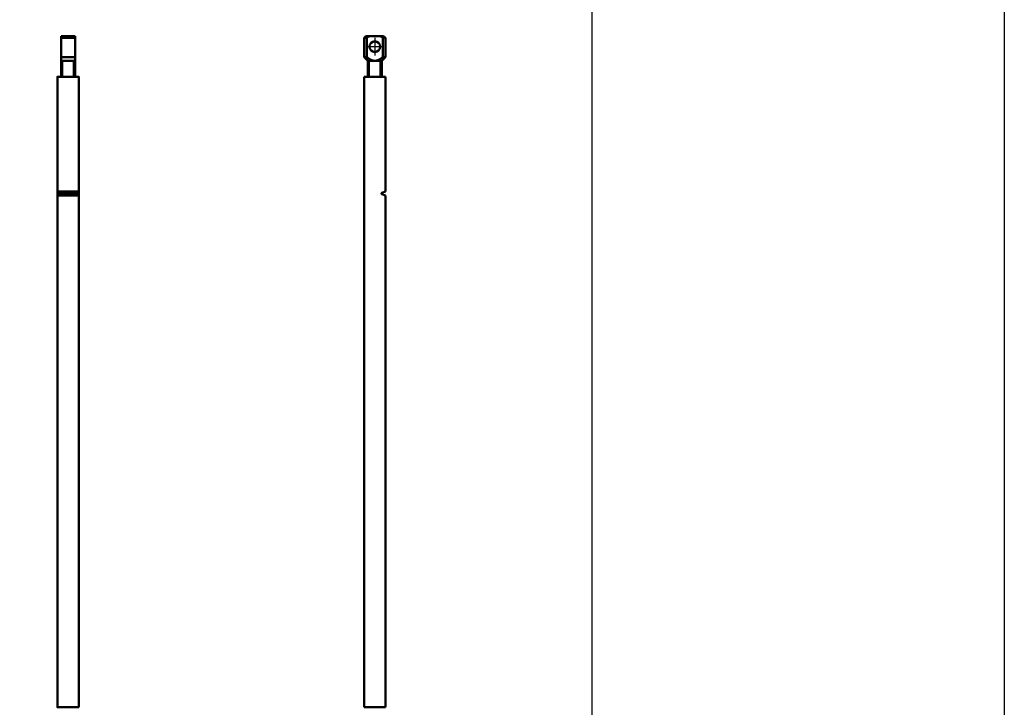
# Model space of a CAD drawing. Units: millimetres. Extents: x -3305 to -1304, y -1768 to 1556.
# Drawn here: x -1862 to -1304, y -277 to 112 of the extents above; entities that cross this region are included whole.
import ezdxf

# ---------------------------------------------------------------- set-up
doc = ezdxf.new("R2010")
doc.units = ezdxf.units.MM
doc.header["$LTSCALE"] = 2
doc.linetypes.add('AUSGEZOGEN', pattern=[0])
doc.linetypes.add('MITTE', pattern=[50.8, 31.75, -6.35, 6.35, -6.35])
doc.layers.get('0').update_dxf_attribs({"lineweight": 25})
for name, color, linetype in [('BEMASS', 7, 'AUSGEZOGEN'), ('DH_Hilfslinie', 3, 'Continuous'), ('DH_MITTE', 4, 'MITTE'), ('DH_RAHMEN', 124, 'Continuous')]:
    doc.layers.add(name, color=color, linetype=linetype)
doc.layers.add('Sichtbar (ISO)', color=7, linetype='Continuous', lineweight=50)

# ---------------------------------------------------------------- blocks, each defined once
blk = doc.blocks.new('Zahnstange490   (F)')
at = {"layer": 'Sichtbar (ISO)'}
for p, q in [((-6, 35), (6, 35)), ((-6, 34.14), (6, 34.14)), ((-6, 33.56), (6, 33.56)), ((-6, 32.7), (6, 32.7))]:
    blk.add_line(p, q, dxfattribs=at)
blk.add_lwpolyline([(6, -257), (6, 100), (-6, 100), (-6, -257)], close=True, dxfattribs=at)
blk = doc.blocks.new('Augensr   (SR)')
at = {"layer": 'DH_Hilfslinie', "linetype": 'Continuous'}
for p, q in [((-3, 0), (-3, 9)), ((3, 0), (3, 9))]:
    blk.add_line(p, q, dxfattribs=at)
at = {"layer": 'Sichtbar (ISO)'}
for p, q in [((-4, 0), (-4, 23)), ((4, 0), (4, 23)), ((-4, 22), (4, 22)), ((-4, 11), (4, 11))]:
    blk.add_line(p, q, dxfattribs=at)
at = {"layer": 'Sichtbar (ISO)', "linetype": 'Continuous'}
for p, q in [((4, 23), (-4, 23)), ((-4, 9), (4, 9))]:
    blk.add_line(p, q, dxfattribs=at)
blk = doc.blocks.new('ZAxx-350_r_HUB   (SL)')
for name, p in [('Augensr   (SR)', (0, 357)), ('Zahnstange490   (F)', (0, 257))]:
    blk.add_blockref(name, p)
blk = doc.blocks.new('Zahnstange490   (SL)')
at = {"layer": 'Sichtbar (ISO)'}
for p, q in [((6, 100), (-6, 100)), ((-6, 100), (-6, -257)), ((6, 35), (6, 100)), ((3.75, 33.73), (3.75, 33.97)), ((3.95, 34.25), (6, 35)), ((6, 32.7), (3.95, 33.45)), ((6, -257), (6, 32.7)), ((-6, -257), (6, -257))]:
    blk.add_line(p, q, dxfattribs=at)
for centre, start, end in [((4.05, 33.97), 110, 180), ((4.05, 33.73), 180, 250)]:
    blk.add_arc(centre, 0.3, start, end, dxfattribs=at)
blk = doc.blocks.new('Augensr   (V)')
at = {"layer": 'DH_Hilfslinie', "linetype": 'Continuous'}
for p, q in [((-3, 0), (-3, 9)), ((3, 0), (3, 9))]:
    blk.add_line(p, q, dxfattribs=at)
at = {"layer": 'DH_MITTE'}
for p, q in [((-5, 17), (5, 17)), ((0, 22), (0, 12))]:
    blk.add_line(p, q, dxfattribs=at)
at = {"layer": 'Sichtbar (ISO)', "linetype": 'Continuous'}
for p, q in [((-5, 23), (-6, 22)), ((5, 23), (-5, 23)), ((6, 22), (5, 23)), ((-6, 22), (-6, 11)), ((6, 11), (6, 22)), ((-6, 11), (-4, 9)), ((-4, 0), (-4, 9)), ((-4, 9), (4, 9)), ((4, 9), (6, 11)), ((4, 9), (4, 0))]:
    blk.add_line(p, q, dxfattribs=at)
at = {"layer": 'Sichtbar (ISO)'}
for p, q in [((-4.08, 22.29), (-4.01, 22.33)), ((-4.01, 22.33), (-3.95, 22.38)), ((-3.95, 22.38), (-3.89, 22.42)), ((-3.89, 22.42), (-3.83, 22.47)), ((-3.83, 22.47), (-3.76, 22.51)), ((-3.76, 22.51), (-3.7, 22.55)), ((-3.7, 22.55), (-3.64, 22.59)), ((-3.64, 22.59), (-3.58, 22.63)), ((-3.58, 22.63), (-3.52, 22.67)), ((-3.52, 22.67), (-3.46, 22.71)), ((-3.46, 22.71), (-3.4, 22.75)), ((-3.4, 22.75), (-3.34, 22.79)), ((-3.34, 22.79), (-3.29, 22.82)), ((-3.29, 22.82), (-3.23, 22.86)), ((-3.23, 22.86), (-3.17, 22.9)), ((-3.17, 22.9), (-3.11, 22.93)), ((-3.11, 22.93), (-3.06, 22.97)), ((-3.06, 22.97), (-3, 23)), ((3, 23), (3.06, 22.97)), ((3.06, 22.97), (3.11, 22.93)), ((3.11, 22.93), (3.17, 22.9)), ((3.17, 22.9), (3.23, 22.86)), ((3.23, 22.86), (3.29, 22.82)), ((3.29, 22.82), (3.34, 22.79)), ((3.34, 22.79), (3.4, 22.75)), ((3.4, 22.75), (3.46, 22.71)), ((3.46, 22.71), (3.52, 22.67)), ((3.52, 22.67), (3.58, 22.63)), ((3.58, 22.63), (3.64, 22.59)), ((3.64, 22.59), (3.7, 22.55)), ((3.7, 22.55), (3.76, 22.51)), ((3.76, 22.51), (3.83, 22.47)), ((3.83, 22.47), (3.89, 22.42)), ((3.89, 22.42), (3.95, 22.38)), ((3.95, 22.38), (4.01, 22.33)), ((4.01, 22.33), (4.08, 22.29)), ((-6, 22), (-4.47, 22)), ((-4.47, 22), (-4.4, 22.05)), ((-4.47, 22), (-4.47, 11)), ((-4.4, 22.05), (-4.34, 22.1)), ((-4.34, 22.1), (-4.27, 22.15)), ((-4.27, 22.15), (-4.21, 22.2)), ((-4.21, 22.2), (-4.14, 22.24)), ((-4.14, 22.24), (-4.08, 22.29)), ((4.08, 22.29), (4.14, 22.24)), ((4.14, 22.24), (4.21, 22.2)), ((4.21, 22.2), (4.27, 22.15)), ((4.27, 22.15), (4.34, 22.1)), ((4.34, 22.1), (4.4, 22.05)), ((4.4, 22.05), (4.47, 22)), ((4.47, 22), (4.47, 11)), ((6, 22), (4.47, 22)), ((-4.47, 11), (-6, 11)), ((-4.23, 10.82), (-4.47, 11)), ((-3.99, 10.65), (-4.23, 10.82)), ((-3.76, 10.49), (-3.99, 10.65)), ((-3.54, 10.34), (-3.76, 10.49)), ((-3.33, 10.21), (-3.54, 10.34)), ((-3.13, 10.08), (-3.33, 10.21)), ((-2.93, 9.96), (-3.13, 10.08)), ((-2.73, 9.84), (-2.93, 9.96)), ((-2.54, 9.74), (-2.73, 9.84)), ((-2.36, 9.64), (-2.54, 9.74)), ((-2.18, 9.55), (-2.36, 9.64)), ((-2, 9.47), (-2.18, 9.55)), ((-1.83, 9.4), (-2, 9.47)), ((-1.65, 9.33), (-1.83, 9.4)), ((-1.48, 9.27), (-1.65, 9.33)), ((-1.32, 9.21), (-1.48, 9.27)), ((-1.15, 9.16), (-1.32, 9.21)), ((-0.99, 9.12), (-1.15, 9.16)), ((-0.82, 9.08), (-0.99, 9.12)), ((-0.66, 9.05), (-0.82, 9.08)), ((-0.49, 9.03), (-0.66, 9.05)), ((-0.33, 9.01), (-0.49, 9.03)), ((-0.17, 9), (-0.33, 9.01)), ((0, 9), (-0.17, 9)), ((0.17, 9), (0, 9)), ((0.33, 9.01), (0.17, 9)), ((0.49, 9.03), (0.33, 9.01)), ((0.66, 9.05), (0.49, 9.03)), ((0.82, 9.08), (0.66, 9.05)), ((0.99, 9.12), (0.82, 9.08)), ((1.15, 9.16), (0.99, 9.12)), ((1.32, 9.21), (1.15, 9.16)), ((1.48, 9.27), (1.32, 9.21)), ((1.65, 9.33), (1.48, 9.27)), ((1.83, 9.4), (1.65, 9.33)), ((2, 9.47), (1.83, 9.4)), ((2.18, 9.55), (2, 9.47)), ((2.36, 9.64), (2.18, 9.55)), ((2.54, 9.74), (2.36, 9.64)), ((2.73, 9.84), (2.54, 9.74)), ((2.93, 9.96), (2.73, 9.84)), ((3.13, 10.08), (2.93, 9.96)), ((3.33, 10.21), (3.13, 10.08)), ((3.54, 10.34), (3.33, 10.21)), ((3.76, 10.49), (3.54, 10.34)), ((3.99, 10.65), (3.76, 10.49)), ((4.23, 10.82), (3.99, 10.65)), ((4.47, 11), (4.23, 10.82)), ((4.47, 11), (6, 11))]:
    blk.add_line(p, q, dxfattribs=at)
at = {"layer": 'Sichtbar (ISO)', "linetype": 'Continuous'}
blk.add_circle((0, 17), 3.05, dxfattribs=at)
blk = doc.blocks.new('ZAxx-350_r_HUB   (R)')
for name, p in [('Augensr   (V)', (-6.2, 357)), ('Zahnstange490   (SL)', (-6.2, 257))]:
    blk.add_blockref(name, p)
blk = doc.blocks.new('RAHMEN')
at = {"layer": 'DH_RAHMEN'}
blk.add_line((0.011, 276.992), (0, 0), dxfattribs=at)

msp = doc.modelspace()

# ---------------------------------------------------------------- linework, layer by layer
at = {"layer": 'DH_RAHMEN'}
msp.add_lwpolyline([(-2972.798, 1398.731), (-1537.898, 1398.731), (-1537.898, -1018.269), (-2972.798, -1018.269)], close=True, dxfattribs=at)

# ---------------------------------------------------------------- block references
for name, p in [('ZAxx-350_r_HUB   (SL)', (-1834.286, -276.847)), ('ZAxx-350_r_HUB   (R)', (-1654.486, -276.847))]:
    msp.add_blockref(name, p)
at = {"layer": 'BEMASS', "xscale": 5, "yscale": 12}
msp.add_blockref('RAHMEN', (-1304.493, -1767.774), dxfattribs=at)

doc.saveas('drawing.dxf')
